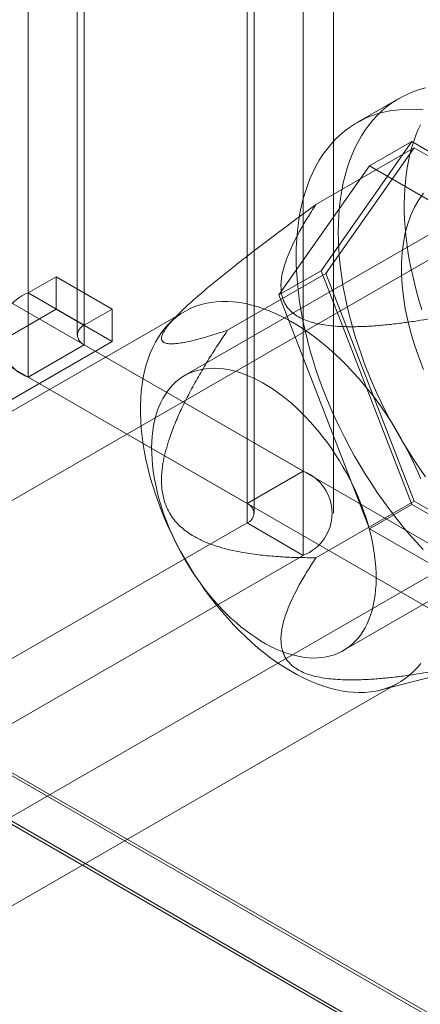
# Model space of a CAD drawing. Units: millimetres. Extents: x 63 to 4298, y 73 to 3053.
# Drawn here: x 3539 to 3549, y 2039 to 2064 of the extents above; entities that cross this region are included whole.
import ezdxf

# ---------------------------------------------------------------- set-up
doc = ezdxf.new("R2010")
doc.units = ezdxf.units.MM
doc.header["$LTSCALE"] = 2

msp = doc.modelspace()

# ---------------------------------------------------------------- linework, layer by layer
at = {"color": 7, "linetype": 'Continuous', "lineweight": 18}
for p, q in [((3546.501, 2086.751), (3546.501, 2052.456)), ((3545.087, 2085.934), (3545.087, 2051.64)), ((3545.262, 2051.395), (3545.262, 2085.689)), ((3547.262, 2051.395), (3547.262, 2085.689)), ((3545.087, 2051.15), (3545.087, 2085.445)), ((3546.501, 2084.628), (3546.501, 2050.333)), ((3539.571, 2056.948), (3539.571, 2073.279)), ((3540.985, 2056.131), (3540.985, 2072.462)), ((3540.81, 2072.217), (3540.81, 2055.886)), ((3540.985, 2071.972), (3540.985, 2055.642)), ((3539.571, 2054.825), (3539.571, 2071.156)), ((3548.907, 2061.845), (3547.846, 2061.233)), ((3549.235, 2060.76), (3546.949, 2057.507)), ((3548.174, 2060.147), (3549.235, 2060.76)), ((3553.807, 2058.12), (3549.235, 2060.76)), ((3546.821, 2059.173), (3549.296, 2060.602)), ((3549.296, 2060.602), (3547.071, 2057.436)), ((3553.746, 2058.033), (3549.296, 2060.602)), ((3545.888, 2056.895), (3548.174, 2060.147)), ((3548.174, 2060.147), (3552.747, 2057.508)), ((3551.819, 2059.658), (3543.511, 2054.862)), ((3534.197, 2059.559), (3546.501, 2052.456)), ((3532.783, 2058.742), (3545.087, 2051.64)), ((3550.857, 2058.467), (3533.816, 2048.63)), ((3544.596, 2056.007), (3547.071, 2057.436)), ((3545.888, 2056.895), (3546.949, 2057.507)), ((3546.949, 2057.507), (3549.235, 2051.614)), ((3547.071, 2057.436), (3549.296, 2051.702)), ((3540.278, 2057.356), (3539.571, 2056.948)), ((3540.278, 2056.539), (3540.278, 2057.356)), ((3541.692, 2056.54), (3540.278, 2057.356)), ((3540.985, 2056.131), (3539.571, 2056.948)), ((3548.174, 2051.002), (3545.888, 2056.895)), ((3543.518, 2056.482), (3532.417, 2050.074)), ((3537.733, 2055.07), (3540.278, 2056.539)), ((3541.692, 2055.723), (3540.278, 2056.539)), ((3541.692, 2056.54), (3540.985, 2056.131)), ((3541.692, 2055.723), (3541.692, 2056.54)), ((3543.332, 2056.388), (3543.126, 2056.178)), ((3539.147, 2054.253), (3541.692, 2055.723)), ((3540.985, 2055.642), (3539.571, 2054.825)), ((3540.985, 2055.642), (3558.239, 2045.681)), ((3539.571, 2054.825), (3556.824, 2044.865)), ((3547.511, 2047.933), (3555.819, 2052.73)), ((3537.265, 2042.654), (3554.307, 2052.492)), ((3545.087, 2051.64), (3546.501, 2052.456)), ((3546.821, 2050.273), (3549.296, 2051.702)), ((3548.174, 2051.002), (3549.235, 2051.614)), ((3549.235, 2051.614), (3553.807, 2048.975)), ((3549.296, 2051.702), (3553.746, 2049.133)), ((3531.722, 2043.435), (3545.087, 2051.15)), ((3545.087, 2051.15), (3546.501, 2050.333)), ((3552.747, 2048.363), (3548.174, 2051.002)), ((3533.136, 2042.618), (3546.501, 2050.333)), ((3548.457, 2046.942), (3550.504, 2047.472)), ((3537.816, 2040.72), (3548.918, 2047.129)), ((3538.086, 2045.476), (3962.35, 1800.553)), ((3538.115, 2045.377), (3960.058, 1801.795)), ((3960.229, 1800.553), (3538.086, 2044.251)), ((3538.086, 2044.17), (3960.087, 1800.553))]:
    msp.add_line(p, q, dxfattribs=at)
at = {"color": 7, "linetype": 'Continuous', "lineweight": 18, "flags": 128}
for points in [[(3547.385, 2058.48), (3547.388, 2058.698), (3547.399, 2058.912), (3547.416, 2059.122), (3547.441, 2059.326), (3547.472, 2059.526), (3547.51, 2059.72), (3547.556, 2059.908), (3547.608, 2060.09), (3547.666, 2060.266), (3547.732, 2060.436), (3547.803, 2060.598), (3547.882, 2060.754), (3547.966, 2060.903), (3548.057, 2061.044), (3548.154, 2061.178), (3548.257, 2061.305), (3548.366, 2061.423), (3548.48, 2061.533), (3548.601, 2061.636), (3548.726, 2061.73), (3548.857, 2061.815), (3548.992, 2061.892), (3549.133, 2061.96), (3549.278, 2062.02), (3549.427, 2062.07), (3549.581, 2062.112)], [(3546.324, 2057.868), (3546.327, 2058.086), (3546.338, 2058.3), (3546.355, 2058.51), (3546.38, 2058.714), (3546.411, 2058.913), (3546.45, 2059.107), (3546.495, 2059.296), (3546.547, 2059.478), (3546.606, 2059.654), (3546.671, 2059.823), (3546.743, 2059.986), (3546.821, 2060.142), (3546.906, 2060.291), (3546.997, 2060.432), (3547.094, 2060.566), (3547.197, 2060.692), (3547.305, 2060.811), (3547.42, 2060.921), (3547.54, 2061.023), (3547.665, 2061.117), (3547.796, 2061.203), (3547.932, 2061.28), (3548.072, 2061.348), (3548.217, 2061.407), (3548.367, 2061.458), (3548.521, 2061.5), (3548.679, 2061.533), (3548.84, 2061.556), (3549.006, 2061.571), (3549.174, 2061.577), (3549.346, 2061.574), (3549.521, 2061.561)], [(3549.046, 2059.192), (3549.05, 2059.38), (3549.06, 2059.566), (3549.075, 2059.747), (3549.095, 2059.925), (3549.121, 2060.099), (3549.152, 2060.268), (3549.189, 2060.433), (3549.231, 2060.594), (3549.278, 2060.749), (3549.331, 2060.9), (3549.389, 2061.046), (3549.452, 2061.186)], [(3549.531, 2059.461), (3549.41, 2059.292), (3549.304, 2059.108), (3549.212, 2058.907), (3549.134, 2058.691), (3549.072, 2058.461), (3549.025, 2058.218), (3548.993, 2057.964), (3548.978, 2057.698), (3548.978, 2057.423), (3548.993, 2057.139), (3549.025, 2056.848), (3549.072, 2056.55), (3549.134, 2056.249), (3549.212, 2055.944), (3549.304, 2055.636), (3549.41, 2055.328), (3549.531, 2055.021)], [(3549.492, 2056.525), (3549.426, 2056.738), (3549.365, 2056.951), (3549.309, 2057.163), (3549.259, 2057.374), (3549.214, 2057.584), (3549.174, 2057.792), (3549.139, 2057.999), (3549.11, 2058.204), (3549.086, 2058.407), (3549.068, 2058.607), (3549.055, 2058.805), (3549.048, 2059), (3549.046, 2059.192)], [(3549.581, 2052.311), (3549.427, 2052.531), (3549.278, 2052.754), (3549.133, 2052.981), (3548.992, 2053.212), (3548.857, 2053.445), (3548.726, 2053.681), (3548.601, 2053.92), (3548.48, 2054.161), (3548.366, 2054.404), (3548.257, 2054.648), (3548.154, 2054.893), (3548.057, 2055.139), (3547.966, 2055.385), (3547.882, 2055.632), (3547.803, 2055.878), (3547.732, 2056.124), (3547.666, 2056.369), (3547.608, 2056.612), (3547.556, 2056.854), (3547.51, 2057.095), (3547.472, 2057.333), (3547.441, 2057.569), (3547.416, 2057.801), (3547.399, 2058.031), (3547.388, 2058.257), (3547.385, 2058.48)], [(3549.521, 2050.482), (3549.346, 2050.672), (3549.174, 2050.867), (3549.006, 2051.068), (3548.84, 2051.273), (3548.679, 2051.484), (3548.521, 2051.699), (3548.367, 2051.918), (3548.217, 2052.142), (3548.072, 2052.369), (3547.932, 2052.599), (3547.796, 2052.833), (3547.665, 2053.069), (3547.54, 2053.308), (3547.42, 2053.549), (3547.305, 2053.791), (3547.197, 2054.035), (3547.094, 2054.28), (3546.997, 2054.526), (3546.906, 2054.773), (3546.821, 2055.019), (3546.743, 2055.266), (3546.671, 2055.511), (3546.606, 2055.756), (3546.547, 2056), (3546.495, 2056.242), (3546.45, 2056.482), (3546.411, 2056.721), (3546.38, 2056.956), (3546.355, 2057.189), (3546.338, 2057.419), (3546.327, 2057.645), (3546.324, 2057.868)], [(3549.462, 2052.259), (3549.373, 2052.468), (3549.278, 2052.676), (3549.178, 2052.883), (3549.072, 2053.088), (3548.961, 2053.29), (3548.845, 2053.489), (3548.724, 2053.686), (3548.599, 2053.879), (3548.469, 2054.068), (3548.335, 2054.253), (3548.197, 2054.434), (3548.056, 2054.609), (3547.911, 2054.78), (3547.763, 2054.945), (3547.613, 2055.105), (3547.46, 2055.258), (3547.304, 2055.406), (3547.147, 2055.546), (3546.988, 2055.68), (3546.827, 2055.807), (3546.666, 2055.926), (3546.503, 2056.038), (3546.34, 2056.142), (3546.177, 2056.238), (3546.014, 2056.326), (3545.851, 2056.406), (3545.689, 2056.478), (3545.528, 2056.541), (3545.368, 2056.595), (3545.21, 2056.641), (3545.053, 2056.677), (3544.899, 2056.705), (3544.747, 2056.724), (3544.598, 2056.734), (3544.452, 2056.735), (3544.309, 2056.726), (3544.169, 2056.709), (3544.033, 2056.683), (3543.901, 2056.648), (3543.774, 2056.604), (3543.651, 2056.552), (3543.532, 2056.491), (3543.419, 2056.421), (3543.31, 2056.342), (3543.207, 2056.256), (3543.11, 2056.161), (3543.018, 2056.059), (3542.932, 2055.948), (3542.852, 2055.83), (3542.778, 2055.705), (3542.71, 2055.572), (3542.649, 2055.433), (3542.594, 2055.287), (3542.546, 2055.135), (3542.505, 2054.976), (3542.47, 2054.812), (3542.442, 2054.643), (3542.421, 2054.468), (3542.407, 2054.288), (3542.4, 2054.104), (3542.4, 2053.915), (3542.407, 2053.723), (3542.421, 2053.527), (3542.442, 2053.328), (3542.47, 2053.126), (3542.505, 2052.922), (3542.546, 2052.716), (3542.594, 2052.508), (3542.649, 2052.299), (3542.71, 2052.089), (3542.778, 2051.879), (3542.852, 2051.668), (3542.932, 2051.457), (3543.018, 2051.248), (3543.11, 2051.039), (3543.207, 2050.832), (3543.31, 2050.626), (3543.419, 2050.422), (3543.532, 2050.222), (3543.651, 2050.024), (3543.774, 2049.829), (3543.901, 2049.638), (3544.033, 2049.45), (3544.169, 2049.268), (3544.309, 2049.089), (3544.452, 2048.916), (3544.598, 2048.748), (3544.747, 2048.586), (3544.899, 2048.429), (3545.053, 2048.279), (3545.21, 2048.135), (3545.368, 2047.997), (3545.528, 2047.867), (3545.689, 2047.744), (3545.851, 2047.628), (3546.014, 2047.52), (3546.177, 2047.42), (3546.34, 2047.328), (3546.503, 2047.244), (3546.666, 2047.168), (3546.827, 2047.101), (3546.988, 2047.042), (3547.147, 2046.993), (3547.304, 2046.951), (3547.46, 2046.919), (3547.613, 2046.896), (3547.763, 2046.882), (3547.911, 2046.876), (3548.056, 2046.88), (3548.197, 2046.892), (3548.335, 2046.914), (3548.469, 2046.945), (3548.599, 2046.984), (3548.724, 2047.032), (3548.845, 2047.089), (3548.961, 2047.155), (3549.072, 2047.229), (3549.178, 2047.311), (3549.278, 2047.402), (3549.373, 2047.501), (3549.462, 2047.607)], [(3542.682, 2053.052), (3542.686, 2053.195), (3542.695, 2053.333), (3542.71, 2053.468), (3542.73, 2053.599), (3542.756, 2053.726), (3542.786, 2053.848), (3542.823, 2053.966), (3542.864, 2054.078), (3542.911, 2054.185), (3542.963, 2054.287), (3543.02, 2054.383), (3543.081, 2054.473), (3543.148, 2054.557), (3543.219, 2054.635), (3543.295, 2054.706), (3543.374, 2054.771), (3543.459, 2054.83), (3543.547, 2054.882), (3543.639, 2054.927), (3543.734, 2054.965), (3543.833, 2054.996), (3543.936, 2055.02), (3544.041, 2055.037), (3544.149, 2055.046), (3544.26, 2055.049), (3544.374, 2055.045), (3544.49, 2055.033), (3544.607, 2055.014), (3544.727, 2054.988), (3544.848, 2054.955), (3544.97, 2054.916), (3545.093, 2054.869), (3545.217, 2054.815), (3545.342, 2054.755), (3545.467, 2054.688), (3545.592, 2054.615), (3545.717, 2054.536), (3545.842, 2054.45), (3545.966, 2054.358), (3546.089, 2054.261), (3546.211, 2054.158), (3546.331, 2054.05), (3546.45, 2053.936), (3546.567, 2053.817), (3546.682, 2053.694), (3546.795, 2053.566), (3546.905, 2053.434), (3547.013, 2053.298), (3547.117, 2053.158), (3547.219, 2053.015), (3547.317, 2052.869), (3547.411, 2052.719), (3547.502, 2052.568), (3547.589, 2052.413), (3547.672, 2052.257), (3547.75, 2052.099), (3547.825, 2051.94), (3547.894, 2051.78), (3547.959, 2051.619), (3548.02, 2051.458), (3548.075, 2051.296), (3548.125, 2051.135), (3548.17, 2050.974), (3548.21, 2050.814), (3548.245, 2050.655), (3548.274, 2050.497), (3548.298, 2050.342), (3548.317, 2050.188), (3548.33, 2050.037), (3548.337, 2049.888), (3548.339, 2049.743), (3548.336, 2049.6), (3548.326, 2049.462), (3548.312, 2049.327), (3548.292, 2049.196), (3548.266, 2049.069), (3548.235, 2048.947), (3548.199, 2048.829), (3548.157, 2048.717), (3548.11, 2048.61), (3548.059, 2048.508), (3548.002, 2048.412), (3547.94, 2048.322), (3547.874, 2048.238), (3547.803, 2048.16), (3547.727, 2048.089), (3547.647, 2048.024), (3547.563, 2047.965), (3547.475, 2047.913), (3547.383, 2047.868), (3547.287, 2047.83), (3547.188, 2047.799), (3547.086, 2047.775), (3546.98, 2047.758), (3546.872, 2047.749), (3546.761, 2047.746), (3546.648, 2047.751), (3546.532, 2047.762), (3546.414, 2047.781), (3546.295, 2047.807), (3546.174, 2047.84), (3546.052, 2047.879), (3545.928, 2047.926), (3545.804, 2047.98), (3545.679, 2048.04), (3545.554, 2048.107), (3545.429, 2048.18), (3545.304, 2048.259), (3545.18, 2048.345), (3545.056, 2048.437), (3544.933, 2048.534), (3544.811, 2048.637), (3544.69, 2048.745), (3544.571, 2048.859), (3544.454, 2048.978), (3544.339, 2049.101), (3544.227, 2049.229), (3544.116, 2049.361), (3544.009, 2049.497), (3543.904, 2049.637), (3543.803, 2049.78), (3543.705, 2049.926), (3543.61, 2050.076), (3543.52, 2050.227), (3543.433, 2050.382), (3543.35, 2050.538), (3543.271, 2050.696), (3543.197, 2050.855), (3543.127, 2051.015), (3543.062, 2051.176), (3543.002, 2051.337), (3542.947, 2051.499), (3542.896, 2051.66), (3542.851, 2051.821), (3542.811, 2051.981), (3542.777, 2052.14), (3542.747, 2052.298), (3542.723, 2052.453), (3542.705, 2052.607), (3542.692, 2052.758), (3542.684, 2052.907), (3542.682, 2053.052)]]:
    msp.add_lwpolyline(points, dxfattribs=at)
at = {"color": 7, "linetype": 'Continuous', "lineweight": 18}
for centre, radius, start, end in [((3539.979, 2055.886), 1.137, 111.0452, 248.9548), ((3541.078, 2055.886), 0.262, 110.7834, 249.2166), ((3546.092, 2051.395), 1.137, 291.0452, 68.9548), ((3544.994, 2051.395), 0.262, 290.7834, 69.2166)]:
    msp.add_arc(centre, radius, start, end, dxfattribs=at)
for points, knots in [([(3546.821, 2059.173), (3546.654, 2059.05), (3546.319, 2058.805), (3545.816, 2058.429), (3545.396, 2058.111), (3545.06, 2057.852), (3544.78, 2057.633), (3544.472, 2057.388), (3544.195, 2057.162), (3543.977, 2056.978), (3543.816, 2056.839), (3543.657, 2056.698), (3543.518, 2056.57), (3543.399, 2056.455), (3543.298, 2056.354), (3543.214, 2056.264), (3543.145, 2056.185), (3543.089, 2056.117), (3543.041, 2056.053), (3542.992, 2055.979), (3542.951, 2055.902), (3542.928, 2055.826), (3542.931, 2055.769), (3542.954, 2055.727), (3542.988, 2055.699), (3543.034, 2055.68), (3543.088, 2055.669), (3543.161, 2055.663), (3543.255, 2055.665), (3543.386, 2055.68), (3543.561, 2055.71), (3543.785, 2055.762), (3544.044, 2055.833), (3544.315, 2055.915), (3544.503, 2055.977), (3544.596, 2056.007)], [0, 0, 0, 0, 0.061983, 0.124015, 0.186286, 0.217487, 0.248715, 0.290522, 0.332496, 0.353398, 0.374359, 0.395576, 0.416931, 0.432388, 0.448036, 0.463676, 0.475392, 0.487107, 0.499046, 0.510986, 0.531442, 0.552428, 0.576074, 0.596129, 0.616342, 0.636451, 0.656564, 0.676788, 0.707595, 0.738484, 0.779994, 0.834811, 0.889729, 0.944846, 1, 1, 1, 1]), ([(3551.271, 2056.604), (3551.064, 2056.559), (3550.649, 2056.469), (3550.019, 2056.348), (3549.474, 2056.257), (3549.019, 2056.192), (3548.654, 2056.147), (3548.286, 2056.114), (3547.916, 2056.095), (3547.592, 2056.094), (3547.316, 2056.107), (3547.089, 2056.13), (3546.874, 2056.166), (3546.676, 2056.216), (3546.498, 2056.281), (3546.343, 2056.363), (3546.221, 2056.452), (3546.132, 2056.543), (3546.066, 2056.631), (3546.013, 2056.73), (3545.974, 2056.837), (3545.95, 2056.953), (3545.938, 2057.09), (3545.943, 2057.248), (3545.971, 2057.426), (3546.015, 2057.602), (3546.08, 2057.799), (3546.166, 2058.017), (3546.278, 2058.253), (3546.421, 2058.525), (3546.6, 2058.833), (3546.748, 2059.06), (3546.821, 2059.173)], [0, 0, 0, 0, 0.064796, 0.129602, 0.194371, 0.230623, 0.267, 0.30333, 0.33953, 0.375634, 0.398082, 0.420561, 0.442949, 0.463339, 0.483709, 0.504147, 0.524589, 0.540807, 0.557089, 0.573336, 0.59302, 0.61275, 0.632462, 0.662524, 0.692645, 0.722805, 0.752922, 0.794306, 0.835709, 0.877106, 0.938551, 1, 1, 1, 1]), ([(3544.596, 2056.007), (3544.512, 2055.88), (3544.342, 2055.626), (3544.095, 2055.237), (3543.858, 2054.838), (3543.632, 2054.428), (3543.433, 2054.028), (3543.26, 2053.638), (3543.133, 2053.297), (3543.04, 2052.989), (3542.976, 2052.715), (3542.942, 2052.476), (3542.93, 2052.275), (3542.931, 2052.115), (3542.946, 2051.955), (3542.975, 2051.797), (3543.02, 2051.643), (3543.086, 2051.481), (3543.179, 2051.32), (3543.301, 2051.164), (3543.439, 2051.028), (3543.589, 2050.911), (3543.774, 2050.794), (3543.995, 2050.682), (3544.251, 2050.582), (3544.512, 2050.504), (3544.775, 2050.443), (3545.099, 2050.383), (3545.484, 2050.331), (3545.93, 2050.294), (3546.376, 2050.275), (3546.673, 2050.274), (3546.821, 2050.273)], [0, 0, 0, 0, 0.049743, 0.099534, 0.149309, 0.199037, 0.248727, 0.290627, 0.332507, 0.360664, 0.388848, 0.416931, 0.432512, 0.448116, 0.463674, 0.479421, 0.495227, 0.510961, 0.531669, 0.552399, 0.573657, 0.595002, 0.616314, 0.648917, 0.681608, 0.714413, 0.747259, 0.779992, 0.834959, 0.889964, 0.944996, 1, 1, 1, 1]), ([(3546.821, 2050.273), (3546.748, 2050.159), (3546.6, 2049.932), (3546.422, 2049.627), (3546.281, 2049.359), (3546.172, 2049.128), (3546.085, 2048.914), (3546.019, 2048.716), (3545.972, 2048.535), (3545.943, 2048.352), (3545.938, 2048.192), (3545.95, 2048.053), (3545.974, 2047.937), (3546.013, 2047.83), (3546.066, 2047.731), (3546.132, 2047.642), (3546.221, 2047.551), (3546.343, 2047.462), (3546.498, 2047.381), (3546.676, 2047.316), (3546.874, 2047.266), (3547.089, 2047.23), (3547.316, 2047.207), (3547.592, 2047.194), (3547.916, 2047.195), (3548.286, 2047.214), (3548.654, 2047.247), (3549.019, 2047.291), (3549.474, 2047.357), (3550.019, 2047.448), (3550.649, 2047.569), (3551.064, 2047.659), (3551.271, 2047.704)], [0, 0, 0, 0, 0.061449, 0.122894, 0.163259, 0.20363, 0.243984, 0.274875, 0.305812, 0.336706, 0.367538, 0.38725, 0.40698, 0.426664, 0.442912, 0.459193, 0.475412, 0.495853, 0.516291, 0.536661, 0.557051, 0.579439, 0.601918, 0.624366, 0.66047, 0.69667, 0.733, 0.769377, 0.805629, 0.870398, 0.935204, 1, 1, 1, 1])]:
    msp.add_open_spline(points, degree=3, knots=knots, dxfattribs=at)

doc.saveas('drawing.dxf')
